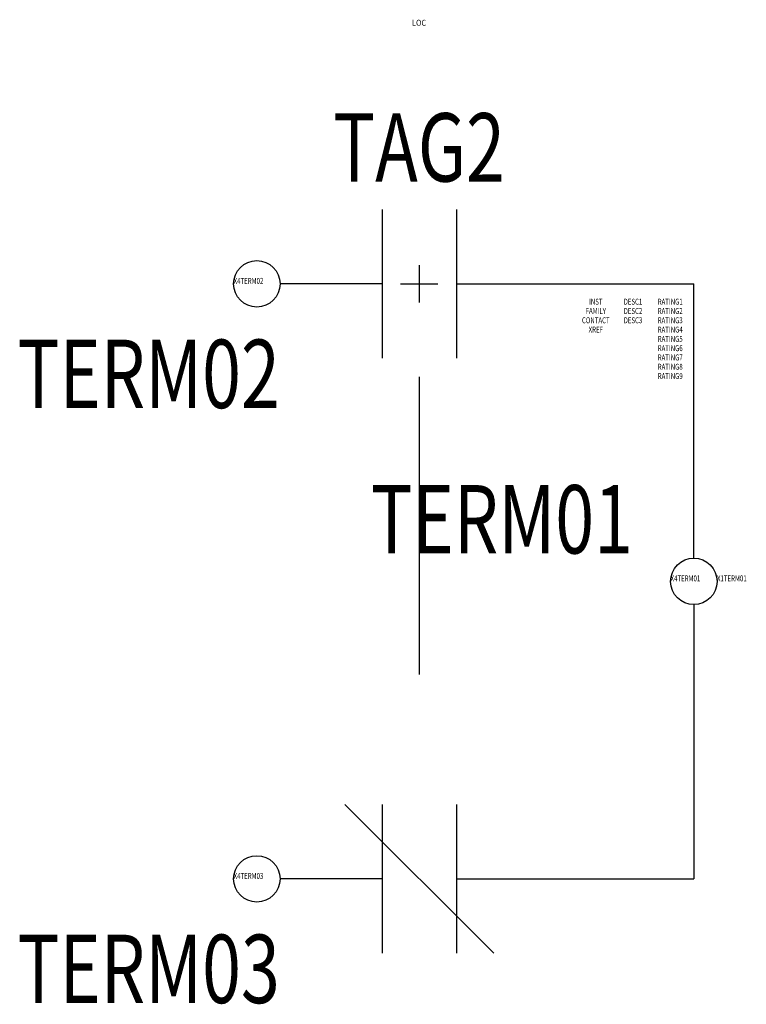
# Model space of a CAD drawing. Units: inches. Extents: x 24.2 to 25.42, y 11.54 to 13.19.
import ezdxf
from ezdxf.enums import TextEntityAlignment as Align

# ---------------------------------------------------------------- set-up
doc = ezdxf.new("R2010")
doc.units = ezdxf.units.IN
doc.header["$MEASUREMENT"] = 0
doc.linetypes.add('DASHED', pattern=[0.75, 0.5, -0.25])
doc.layers.add('Work', color=7, linetype='Continuous')
doc.styles.add('Romans', font='romans.shx', dxfattribs={"width": 0.75, "height": 0.115})

msp = doc.modelspace()

# ---------------------------------------------------------------- linework, layer by layer
for p, q in [((24.813, 12.875), (24.813, 12.625)), ((24.938, 12.875), (24.938, 12.625)), ((24.813, 12.75), (24.6415, 12.75)), ((24.938, 12.75), (25.3365, 12.75)), ((25.3365, 12.289), (25.3365, 12.75)), ((25.3365, 12.211), (25.3365, 11.75)), ((25.0005, 11.625), (24.7505, 11.875)), ((24.813, 11.875), (24.813, 11.625)), ((24.938, 11.875), (24.938, 11.625)), ((24.813, 11.75), (24.6415, 11.75)), ((24.938, 11.75), (25.3365, 11.75))]:
    msp.add_line(p, q)
at = {"color": 3}
for p, q in [((24.875, 12.78125), (24.875, 12.71875)), ((24.84375, 12.75), (24.90625, 12.75))]:
    msp.add_line(p, q, dxfattribs=at)
for centre in [(24.6025, 12.75), (25.3365, 12.25), (24.6025, 11.75)]:
    msp.add_circle(centre, 0.039)
at = {"layer": 'Work', "color": 1, "linetype": 'DASHED'}
msp.add_line((24.875, 12.59375), (24.875, 11.90625), dxfattribs=at)

# ---------------------------------------------------------------- texts
at = {"style": 'Romans', "flags": 1}
for tag, text, width, p in [('LOC', '', 0.9, (24.875, 13.1875)), ('INST', '', 0.75, (25.171875, 12.71875)), ('DESC1', '', 0.75, (25.234375, 12.71875)), ('RATING1', '', 0.75, (25.296875, 12.71875)), ('FAMILY', 'CR', 0.75, (25.171875, 12.703125)), ('DESC2', '', 0.75, (25.234375, 12.703125)), ('RATING2', '', 0.75, (25.296875, 12.703125)), ('CONTACT', 'NONC', 0.75, (25.171875, 12.6875)), ('DESC3', '', 0.75, (25.234375, 12.6875)), ('RATING3', '', 0.75, (25.296875, 12.6875)), ('XREF', '', 0.75, (25.171875, 12.671875)), ('RATING4', '', 0.75, (25.296875, 12.671875)), ('RATING5', '', 0.75, (25.296875, 12.65625)), ('RATING6', '', 0.75, (25.296875, 12.640625)), ('RATING7', '', 0.75, (25.296875, 12.625)), ('RATING8', '', 0.75, (25.296875, 12.609375)), ('RATING9', '', 0.75, (25.296875, 12.59375))]:
    msp.add_attdef(tag, text=text, height=0.01, dxfattribs=dict(at, width=width)).set_placement(p, align=Align.MIDDLE)
at = {"style": 'Romans', "width": 0.75}
msp.add_attdef('TAG2', text='CR', height=0.115, dxfattribs=at).set_placement((24.875, 12.921875), align=Align.CENTER)
at = {"style": 'Romans', "width": 0.75, "flags": 1}
for tag, p in [('X4TERM02', (24.5635, 12.75)), ('X4TERM01', (25.2975, 12.25)), ('X1TERM01', (25.3755, 12.25)), ('X4TERM03', (24.5635, 11.75))]:
    msp.add_attdef(tag, p, '', height=0.01, dxfattribs=at)
at = {"style": 'Romans', "width": 0.75}
for tag, p in [('TERM02', (24.641125, 12.65625)), ('TERM03', (24.641125, 11.65625))]:
    msp.add_attdef(tag, text='', height=0.115, dxfattribs=at).set_placement(p, align=Align.TOP_RIGHT)
msp.add_attdef('TERM01', text='', height=0.115, dxfattribs=at).set_placement((25.234375, 12.296875), align=Align.RIGHT)

doc.saveas('drawing.dxf')
